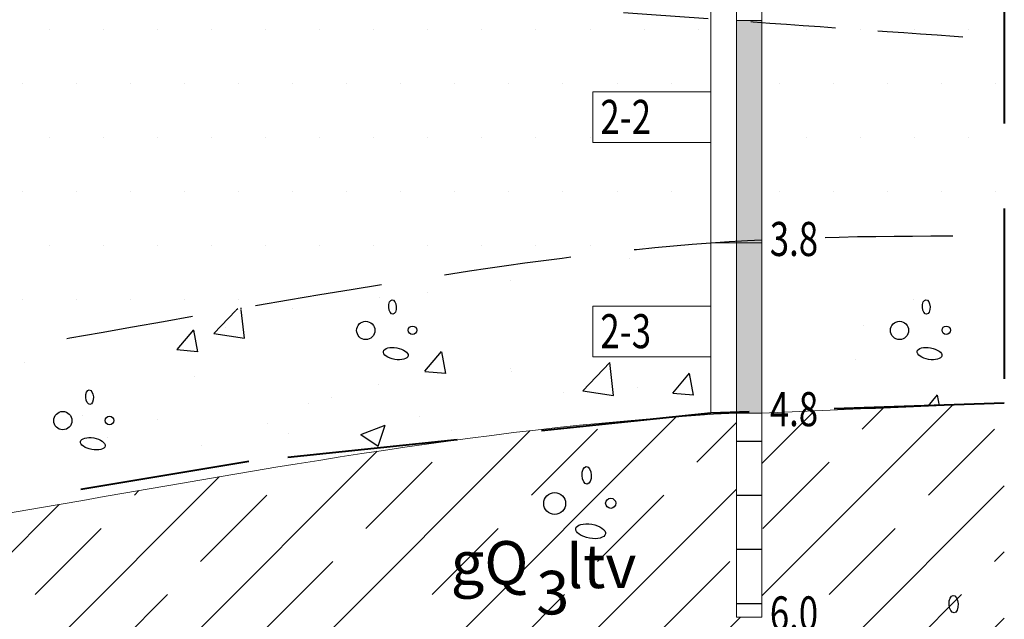
# Model space of a CAD drawing. Units: millimetres. Extents: x -3130793 to 3133, y -85290 to 1654.
# Drawn here: x 2424 to 2482, y 1081 to 1117 of the extents above; entities that cross this region are included whole.
import ezdxf

# ---------------------------------------------------------------- set-up
doc = ezdxf.new("R2010")
doc.units = ezdxf.units.MM
doc.linetypes.add('DASHED', pattern=[0.75, 0.5, -0.25])
doc.layers.add('atradnes-robeza', color=1, linetype='DASHED', lineweight=40)
doc.layers.add('VKB', color=7, linetype='Continuous', lineweight=20)
for name, color, linetype in [('GRIEZUMS', 7, 'Continuous'), ('HATCH', 8, 'Continuous'), ('VKB darbs', 7, 'Continuous')]:
    doc.layers.add(name, color=color, linetype=linetype)
doc.styles.add('italic', font='timesi.ttf')
doc.styles.add('new romans Baltic', font='times.ttf')
doc.styles.add('ROMANS', font='romlatsw.shx', dxfattribs={"width": 0.75, "height": 0.5})

msp = doc.modelspace()

# ---------------------------------------------------------------- hatches: boundary and pattern name
at = {"layer": 'HATCH'}
h = msp.add_hatch(dxfattribs=at)
h.set_pattern_fill('DOTS', color=8, scale=2, style=0)
h.set_pattern_definition([(0, (0, 61.86682503297925), (1.5875, 3.175), [0, -3.175])])
edge = h.paths.add_edge_path()
edge.add_line((2378.752864463744, 1133.479504239775), (2380.252864463745, 1133.479504239775))
edge.add_spline(control_points=[(2380.252864463744, 1133.479504239775), (2374.773635879857, 1134.174905593332), (2365.052514458075, 1136.761255443329), (2354.393336576575, 1141.831613471756), (2346.219726958972, 1141.616684275778), (2341.002864463744, 1141.479504239775)], knot_values=[44.03096089039799, 44.03096089039799, 44.03096089039799, 44.03096089039799, 59.62584920721658, 68.4025567958642, 83.88811398277875, 83.88811398277875, 83.88811398277875, 83.88811398277875], degree=3, periodic=0)
edge.add_spline(control_points=[(2341.002864463744, 1141.479504239775), (2337.633752279661, 1141.558929769471), (2329.324320931576, 1141.754821431794), (2314.715555953378, 1139.539107374784), (2303.418805003638, 1140.780151535031), (2297.052864463744, 1141.479504239775)], knot_values=[0, 0, 0, 0, 10.09999999999991, 24.91019949176527, 44.03096089039799, 44.03096089039799, 44.03096089039799, 44.03096089039799], degree=3, periodic=0)
edge.add_line((2297.052864463744, 1141.479504239775), (2297.052864463744, 1135.479504239775))
edge.add_spline(control_points=[(2297.052864463744, 1135.479504239775), (2302.267308035384, 1134.956178293343), (2313.911764413985, 1133.787530848741), (2327.838158246875, 1122.775260188346), (2335.092592828409, 1106.787341851485), (2344.221525701328, 1095.717774136582), (2351.756518620126, 1092.097374085462), (2355.759088457696, 1091.171853919044)], knot_values=[0, 0, 0, 0, 15.53432016466996, 34.689935952622, 49.52145228214679, 68.0639850288272, 76.73170715381083, 76.73170715381083, 76.73170715381083, 76.73170715381083], degree=3, periodic=0)
edge.add_spline(control_points=[(2355.759088457696, 1091.171853919044), (2356.873788202153, 1091.196836021441), (2364.538565608756, 1091.334222596052), (2372.212740636966, 1091.213014932851), (2378.752864463744, 1091.479504239775)], knot_values=[29.4538279374321, 29.4538279374321, 29.4538279374321, 29.4538279374321, 32.79735203281762, 52.44884740462226, 52.44884740462275, 52.44884740462275, 52.44884740462275], degree=3, periodic=0)
edge.add_line((2378.752864463744, 1091.479504239775), (2378.752864463744, 1099.921727157258))
edge.add_line((2378.752864463744, 1099.921727157258), (2371.823784500954, 1099.921727157258))
edge.add_line((2371.823784500954, 1099.921727157258), (2371.823784500954, 1102.897326662697))
edge.add_line((2371.823784500954, 1102.897326662697), (2378.752864463744, 1102.897326662697))
edge.add_line((2378.752864463744, 1102.897326662697), (2378.752864463744, 1113.759204837833))
edge.add_line((2378.752864463744, 1113.759204837833), (2371.823784500954, 1113.759204837833))
edge.add_line((2371.823784500954, 1113.759204837833), (2371.823784500954, 1116.734804343273))
edge.add_line((2371.823784500954, 1116.734804343273), (2378.752864463744, 1116.734804343273))
edge.add_line((2378.752864463744, 1116.734804343273), (2378.752864463744, 1123.993168786427))
edge.add_line((2378.752864463744, 1123.993168786427), (2371.823784500954, 1123.993168786427))
edge.add_line((2371.823784500954, 1123.993168786427), (2371.823784500954, 1126.968768291866))
edge.add_line((2371.823784500954, 1126.968768291866), (2378.752864463744, 1126.968768291866))
edge.add_line((2378.752864463744, 1126.968768291866), (2378.752864463744, 1133.479504239775))
edge = h.paths.add_edge_path()
edge.add_line((2464.552864463744, 1124.800724223083), (2457.623784500955, 1124.800724223083))
edge.add_line((2457.623784500955, 1124.800724223083), (2457.623784500955, 1127.776323728522))
edge.add_line((2457.623784500955, 1127.776323728522), (2464.552864463744, 1127.776323728522))
edge.add_line((2464.552864463744, 1127.776323728522), (2464.552864463744, 1135.478926324049))
edge.add_spline(control_points=[(2464.552864463744, 1135.478926324049), (2463.941866749235, 1135.478182779426), (2461.949859884867, 1135.473874484936), (2444.913404892434, 1135.43702819365), (2430.540810048449, 1136.831446425999), (2414.857280215204, 1136.625797383131), (2398.220252468823, 1135.800097921041), (2389.879191092565, 1133.126503032399), (2381.752864463744, 1133.479504239775)], knot_values=[0, 0, 0, 0, 5.963384870979809, 15.11129066199736, 30.33574132922263, 49.03574132922245, 62.16010523339088, 80.30223207040048, 80.30223207040048, 80.30223207040048, 80.30223207040048], degree=3, periodic=0)
edge.add_line((2381.752864463744, 1133.479504239775), (2381.752864463744, 1091.627205980031))
edge.add_spline(control_points=[(2381.752864463745, 1091.627205980031), (2393.799584578989, 1092.3203566851), (2415.651254369081, 1095.726853567863), (2443.025558186715, 1100.792826590155), (2458.711254538567, 1103.001039888253), (2464.552864463745, 1103.419230684415)], knot_values=[55.45489089711193, 55.45489089711193, 55.45489089711193, 55.45489089711193, 91.68339499891246, 121.5129033751773, 139.0980078460607, 139.0980078460608, 139.0980078460608, 139.0980078460608], degree=3, periodic=0)
edge.add_line((2464.552864463744, 1103.419230684415), (2464.552864463744, 1109.316842943955))
edge.add_line((2464.552864463744, 1109.316842943955), (2457.623784500955, 1109.316842943955))
edge.add_line((2457.623784500955, 1109.316842943955), (2457.623784500955, 1112.292442449394))
edge.add_line((2457.623784500955, 1112.292442449394), (2464.552864463744, 1112.292442449394))
edge.add_line((2464.552864463744, 1112.292442449394), (2464.552864463744, 1124.800724223083))
edge = h.paths.add_edge_path()
edge.add_spline(control_points=[(2481.802864463744, 1135.432573142104), (2477.051537079476, 1135.411840496861), (2472.301031536346, 1135.4136300233), (2467.552864463743, 1135.479504239775)], knot_values=[86.4372382156742, 86.4372382156742, 86.4372382156742, 86.4372382156742, 100.6889507462121, 100.6889507462121, 100.6889507462121, 100.6889507462121], degree=3, periodic=0)
edge.add_line((2467.552864463744, 1135.479504239775), (2467.552864463744, 1103.600336527781))
edge.add_spline(control_points=[(2467.552864463743, 1103.600336527781), (2472.292856575525, 1103.836022885237), (2477.046421824547, 1103.846057397543), (2481.802864463745, 1103.808255629173)], knot_values=[142.106303143347, 142.106303143347, 142.106303143347, 142.106303143347, 156.3565012816059, 156.3565012816059, 156.3565012816059, 156.3565012816059], degree=3, periodic=0)
edge.add_line((2481.802864463744, 1103.808255629173), (2481.802864463745, 1135.432573142104))
h.paths.add_polyline_path([(2353.623424935098, 1116.567783056305), (2358.736042094435, 1116.567783056305), (2358.736042094435, 1120.571128405981), (2353.623424935098, 1120.571128405981)], flags=24)
h.paths.add_polyline_path([(2351.889461590575, 1115.037989968773), (2355.078848757122, 1115.037989968773), (2355.078848757122, 1118.936129838997), (2351.889461590575, 1118.936129838997)], flags=24)
h.paths.add_polyline_path([(2347.226810609892, 1115.82147806572), (2352.895909384225, 1115.82147806572), (2352.895909384225, 1120.863035383673), (2347.226810609892, 1120.863035383673)], flags=24)
h.paths.add_polyline_path([(2297.448450609787, 1134.209313017301), (2301.377022038358, 1134.209313017301), (2301.377022038358, 1137.209313017301), (2297.448450609787, 1137.209313017301)], flags=25)
h.paths.add_polyline_path([(2297.234164895501, 1140.209313017301), (2301.377022038358, 1140.209313017301), (2301.377022038358, 1143.209313017301), (2297.234164895501, 1143.209313017301)], flags=9)
h.paths.add_polyline_path([(2381.934164895501, 1090.223462070596), (2386.077022038358, 1090.223462070596), (2386.077022038358, 1093.223462070596), (2381.934164895501, 1093.223462070596)], flags=9)
h.paths.add_polyline_path([(2381.934164895501, 1132.209313017302), (2386.077022038358, 1132.209313017302), (2386.077022038358, 1135.209313017302), (2381.934164895501, 1135.209313017302)], flags=24)
h.paths.add_polyline_path([(2467.734164895501, 1102.149039461941), (2471.877022038358, 1102.149039461941), (2471.877022038358, 1105.149039461941), (2467.734164895501, 1105.149039461941)], flags=9)
h.paths.add_polyline_path([(2467.734164895501, 1134.209313017301), (2471.877022038358, 1134.209313017301), (2471.877022038358, 1137.209313017301), (2467.734164895501, 1137.209313017301)], flags=9)
h = msp.add_hatch(dxfattribs=at)
h.set_pattern_fill('AR-CONC', color=256, scale=0.08, style=0)
h.set_pattern_definition([(49.99999999999999, (0, 61.86682503297925), (14.57477351968032, -1.275126843112247), [1.524, -16.764]), (355, (0, 61.86682503297925), (-2.819426078053359, 15.2845314305744), [1.2192, -13.4112]), (100.451, (1.21456, 61.76056503297924), (11.75540013327674, 14.00933502562335), [1.2952, -14.2472]), (46.18420000000001, (0, 65.93082503297924), (21.68632327137039, -3.363386234618172), [2.286, -25.146]), (96.6356, (1.807192, 65.65054503297925), (18.99233875729897, 19.79404447120394), [1.9428, -21.3708]), (351.1840000000001, (0, 65.93082503297924), (18.99236846511472, 19.79400942884782), [1.8288, -20.1168]), (21, (2.032, 64.91482503297925), (12.12919038683066, -8.181241481341), [1.524, -16.764]), (326.0000000000001, (2.032, 64.91482503297925), (4.944162267811766, 14.73503728978554), [1.2192, -13.4112]), (71.4514, (3.04276, 64.23305703297925), (17.07331926160996, 6.553828617284596), [1.2952, -14.2472]), (37.50000000000001, (0, 61.86682503297925), (0.2470882600473453, 6.764403109852249), [0, -13.24864, 0, -13.6144, 0, -13.462]), (7.499999999999999, (0, 61.86682503297925), (5.34557300082446, 8.01444598544956), [0, -7.762239999999999, 0, -12.94384, 0, -5.130800000000001]), (327.5, (-4.531359999999999, 61.86682503297925), (10.84724761334971, -0.4582995194138766), [0, -5.08, 0, -15.8496, 0, -21.0312]), (317.5, (-6.56336, 61.86682503297925), (11.85033451088144, 2.034119282666641), [0, -6.604, 0, -10.52576, 0, -14.9352])])
edge = h.paths.add_edge_path()
edge.add_line((2371.823784500954, 1089.289812650325), (2378.752864463744, 1089.289812650325))
edge.add_line((2378.752864463744, 1089.289812650325), (2378.752864463744, 1091.479504239775))
edge.add_spline(control_points=[(2378.752864463744, 1091.479504239775), (2372.212740636966, 1091.213014932851), (2364.538565608756, 1091.334222596052), (2356.873788202153, 1091.196836021441), (2355.759088457696, 1091.171853919044)], knot_values=[29.4538279374321, 29.4538279374321, 29.4538279374321, 29.45382793743259, 49.10532330923723, 52.44884740462275, 52.44884740462275, 52.44884740462275, 52.44884740462275], degree=3, periodic=0)
edge.add_spline(control_points=[(2355.759088457696, 1091.171853919044), (2346.110991543819, 1090.955625516516), (2336.4460371762, 1090.364388249938), (2326.489490396352, 1089.697276716915)], knot_values=[0.5145152063144991, 0.5145152063144991, 0.5145152063144991, 0.5145152063144991, 29.4538279374321, 29.4538279374321, 29.4538279374321, 29.4538279374321], degree=3, periodic=0)
edge.add_spline(control_points=[(2326.489490396351, 1089.697276716915), (2345.126512573861, 1086.995042685149), (2361.663365480673, 1082.399583794184), (2378.752864463744, 1083.479504239775)], knot_values=[268.6679194337885, 268.6679194337885, 268.6679194337885, 268.6679194337885, 322.2837606759518, 322.2837606759518, 322.2837606759518, 322.2837606759518], degree=3, periodic=0)
edge.add_line((2378.752864463744, 1083.479504239775), (2378.752864463744, 1086.314213144886))
edge.add_line((2378.752864463744, 1086.314213144886), (2371.823784500954, 1086.314213144886))
edge.add_line((2371.823784500954, 1086.314213144886), (2371.823784500954, 1089.289812650325))
edge = h.paths.add_edge_path()
edge.add_spline(control_points=[(2466.052864463744, 1093.419230684415), (2437.534089702105, 1091.946810323255), (2413.404153159237, 1083.346969875973), (2381.752864463744, 1083.479504239775), (2381.752864463744, 1091.447367370911)], knot_values=[325.1691189385231, 325.1691189385231, 325.1691189385231, 325.1691189385231, 410.9910423536975, 411.1340858886497, 411.1340858886497, 411.1340858886497, 411.1340858886497], degree=3, periodic=0)
edge.add_line((2464.552864463744, 1093.333988132354), (2464.552864463744, 1096.72607966728))
edge.add_line((2464.552864463744, 1096.72607966728), (2457.623784500955, 1096.726079667279))
edge.add_line((2457.623784500955, 1096.726079667279), (2457.623784500955, 1099.701679172719))
edge.add_line((2457.623784500955, 1099.701679172719), (2464.552864463744, 1099.701679172719))
edge.add_line((2464.552864463744, 1099.701679172719), (2464.552864463745, 1103.419230684415))
edge.add_spline(control_points=[(2464.552864463745, 1103.419230684415), (2458.711254538567, 1103.001039888253), (2443.025558186715, 1100.792826590155), (2415.651254369081, 1095.726853567863), (2393.799584578989, 1092.3203566851), (2381.752864463745, 1091.627205980031)], knot_values=[55.45489089711194, 55.45489089711194, 55.45489089711194, 55.45489089711199, 73.03999536799539, 102.8695037442603, 139.0980078460608, 139.0980078460608, 139.0980078460608, 139.0980078460608], degree=3, periodic=0)
edge.add_line((2381.752864463744, 1091.627205980031), (2381.752864463744, 1091.447367370911))
edge = h.paths.add_edge_path()
edge.add_spline(control_points=[(2481.802864463745, 1103.808255629173), (2477.046421824547, 1103.846057397543), (2472.292856575525, 1103.836022885237), (2467.552864463743, 1103.600336527781)], knot_values=[142.106303143347, 142.106303143347, 142.106303143347, 142.106303143347, 156.3565012816059, 156.3565012816059, 156.3565012816059, 156.3565012816059], degree=3, periodic=0)
edge.add_line((2467.552864463744, 1103.600336527781), (2467.552864463744, 1093.419230684415))
edge.add_spline(control_points=[(2467.552864463744, 1093.419230684415), (2472.302864463744, 1093.616377177045), (2477.052864463744, 1093.813523669675), (2481.802864463744, 1094.010670162305)], knot_values=[0, 0, 0, 0, 14.26226842602604, 14.26226842602604, 14.26226842602604, 14.26226842602604], degree=3, periodic=0)
edge.add_line((2481.802864463744, 1094.010670162305), (2481.802864463744, 1103.808255629173))
h.paths.add_polyline_path([(2415.332888714709, 1089.68085414772), (2420.445505874046, 1089.68085414772), (2420.445505874046, 1093.684199497396), (2415.332888714709, 1093.684199497396)], flags=24)
h.paths.add_polyline_path([(2413.598925370186, 1088.151061060188), (2416.788312536733, 1088.151061060188), (2416.788312536733, 1092.049200930411), (2413.598925370186, 1092.049200930411)], flags=24)
h.paths.add_polyline_path([(2408.936274389503, 1088.934549157135), (2414.605373163836, 1088.934549157135), (2414.605373163836, 1093.976106475088), (2408.936274389503, 1093.976106475088)], flags=24)
h.paths.add_polyline_path([(2381.934164895501, 1082.209313017302), (2386.077022038358, 1082.209313017302), (2386.077022038358, 1085.209313017302), (2381.934164895501, 1085.209313017302)], flags=9)
h.paths.add_polyline_path([(2381.934164895501, 1090.223462070596), (2386.077022038358, 1090.223462070596), (2386.077022038358, 1093.223462070596), (2381.934164895501, 1093.223462070596)], flags=24)
h.paths.add_polyline_path([(2467.734164895501, 1092.149039461941), (2471.877022038358, 1092.149039461941), (2471.877022038358, 1095.149039461941), (2467.734164895501, 1095.149039461941)], flags=9)
h.paths.add_polyline_path([(2467.734164895501, 1102.149039461941), (2471.877022038358, 1102.149039461941), (2471.877022038358, 1105.149039461941), (2467.734164895501, 1105.149039461941)], flags=9)
h = msp.add_hatch(dxfattribs=at)
h.set_pattern_fill('JIS_STN_1E', color=8, scale=5.5, style=0)
h.set_pattern_definition([(45, (0, 61.86682503297925), (-3.889087296526011, 3.889087296526012), []), (45, (3.8775, 61.86682503297925), (-3.889087296526011, 3.889087296526012), [5.5, -2.75])])
edge = h.paths.add_edge_path()
edge.add_spline(control_points=[(2039.682864463744, 1069.383878326256), (2060.267348308222, 1067.894983418581), (2102.630615163275, 1064.895976127604), (2157.478002272599, 1064.747909271293), (2208.031286975515, 1059.486933164085), (2246.552537543085, 1068.929842835039), (2282.588479353393, 1074.5721942486), (2329.246286068068, 1073.602302042827), (2377.682977936548, 1061.771038772097), (2426.821231907814, 1074.483806755207), (2457.206875264908, 1078.112632886975), (2475.285331265541, 1077.27963378019), (2481.802864463744, 1076.802716906736)], knot_values=[3.015268197433155, 3.015268197433155, 3.015268197433155, 3.015268197433155, 64.88808664451794, 130.3492953355229, 167.7915114223493, 216.1483734678501, 248.0488904768631, 277.0243530160996, 355.8806037619171, 392.9515662322424, 427.7007131329563, 447.2862420007606, 447.2862420007606, 447.2862420007606, 447.2862420007606], degree=3, periodic=0)
edge.add_line((2481.802864463744, 1076.802716906736), (2481.802864463744, 1094.010670162305))
edge.add_spline(control_points=[(2481.802864463744, 1094.010670162305), (2477.052864463744, 1093.813523669675), (2472.302864463744, 1093.616377177045), (2467.552864463744, 1093.419230684415)], knot_values=[0, 0, 0, 0, 14.26226842602604, 14.26226842602604, 14.26226842602604, 14.26226842602604], degree=3, periodic=0)
edge.add_line((2467.552864463745, 1093.419230684415), (2467.552864463744, 1081.419230684415))
edge.add_line((2467.552864463744, 1081.419230684415), (2466.052864463745, 1081.419230684415))
edge.add_line((2466.052864463745, 1081.419230684415), (2466.052864463745, 1093.419230684415))
edge.add_spline(control_points=[(2466.052864463744, 1093.419230684415), (2437.534089702105, 1091.946810323255), (2413.404153159237, 1083.346969875973), (2381.752864463744, 1083.479504239775), (2381.752864463744, 1091.447367370911)], knot_values=[325.1691189385231, 325.1691189385231, 325.1691189385231, 325.1691189385231, 410.9910423536975, 411.1340858886497, 411.1340858886497, 411.1340858886497, 411.1340858886497], degree=3, periodic=0)
edge.add_line((2381.752864463744, 1091.44736737091), (2381.752864463744, 1071.479504239775))
edge.add_line((2381.752864463744, 1071.479504239775), (2380.252864463744, 1071.479504239775))
edge.add_line((2380.252864463744, 1071.479504239775), (2380.252864463744, 1083.479504239775))
edge.add_line((2380.252864463744, 1083.479504239775), (2378.752864463741, 1083.479504239775))
edge.add_spline(control_points=[(2378.752864463744, 1083.479504239775), (2361.663365480673, 1082.399583794184), (2345.126512573861, 1086.995042685149), (2326.489490396351, 1089.697276716915)], knot_values=[268.6679194337885, 268.6679194337885, 268.6679194337885, 268.6679194337885, 322.2837606759518, 322.2837606759518, 322.2837606759518, 322.2837606759518], degree=3, periodic=0)
edge.add_spline(control_points=[(2326.489490396351, 1089.697276716915), (2317.294668853986, 1091.030459639119), (2307.588650819535, 1091.902817845787), (2297.052864463743, 1091.405451255975)], knot_values=[242.2158345797793, 242.2158345797793, 242.2158345797793, 242.2158345797793, 268.6679194337885, 268.6679194337885, 268.6679194337885, 268.6679194337885], degree=3, periodic=0)
edge.add_line((2297.052864463744, 1091.405451255975), (2297.052864463744, 1077.479504239775))
edge.add_line((2297.052864463744, 1077.479504239775), (2295.552864463744, 1077.479504239775))
edge.add_line((2295.552864463744, 1077.479504239775), (2295.552864463743, 1091.419230684414))
edge.add_spline(control_points=[(2295.552864463745, 1091.419230684415), (2278.302914534769, 1088.642388690782), (2244.786263923109, 1077.074989616513), (2209.629590654527, 1076.082632608068), (2192.252864463745, 1076.446045459045)], knot_values=[135.8874601520776, 135.8874601520776, 135.8874601520776, 135.8874601520776, 188.6532481210941, 240.6121410277787, 240.6121410277787, 240.6121410277787, 240.6121410277787], degree=3, periodic=0)
edge.add_line((2192.252864463744, 1076.446045459045), (2192.252864463744, 1065.479504239775))
edge.add_line((2192.252864463744, 1065.479504239775), (2190.752864463744, 1065.479504239775))
edge.add_line((2190.752864463744, 1065.479504239775), (2190.752864463744, 1076.479504239775))
edge.add_line((2190.752864463744, 1076.479504239775), (2189.252864463744, 1076.479504239775))
edge.add_line((2189.252864463744, 1076.479504239775), (2189.252864463744, 1076.516998399069))
edge.add_spline(control_points=[(2189.252864463746, 1076.516998399069), (2160.34179595704, 1077.277631097314), (2131.646750113667, 1080.207690993279), (2102.890002358153, 1081.691305987662)], knot_values=[46.40488041346751, 46.40488041346751, 46.40488041346751, 46.40488041346751, 132.8965850221517, 132.8965850221517, 132.8965850221517, 132.8965850221517], degree=3, periodic=0)
edge.add_spline(control_points=[(2102.890002358153, 1081.691305987662), (2095.643023326601, 1082.065191339601), (2088.392125675537, 1082.347214591697), (2081.132864463744, 1082.479504239775)], knot_values=[24.60813291505955, 24.60813291505955, 24.60813291505955, 24.60813291505955, 46.40488041346751, 46.40488041346751, 46.40488041346751, 46.40488041346751], degree=3, periodic=0)
edge.add_line((2081.132864463744, 1082.479504239775), (2081.132864463744, 1070.479504239775))
edge.add_line((2081.132864463744, 1070.479504239775), (2079.632864463744, 1070.479504239775))
edge.add_line((2079.632864463744, 1070.479504239775), (2079.632864463744, 1082.479504239775))
edge.add_line((2079.632864463744, 1082.479504239775), (2078.132864463744, 1082.479504239775))
edge.add_line((2078.132864463744, 1082.479504239775), (2078.132864463744, 1082.525991522645))
edge.add_spline(control_points=[(2078.132864463744, 1082.525991522645), (2075.168501335917, 1082.564185452891), (2072.202914421709, 1082.580469821943), (2039.682864463744, 1083.47242426645)], knot_values=[12.70779596365976, 12.70779596365976, 12.70779596365976, 12.70779596365976, 21.60597757526542, 21.60597757526542, 21.60597757526542, 21.60597757526542], degree=3, periodic=0)
edge.add_line((2039.682864463744, 1083.47242426645), (2039.682864463744, 1069.383878326256))
h.paths.add_polyline_path([(2455.380466006407, 1082.423798750575), (2460.493083165744, 1082.423798750575), (2460.493083165744, 1086.427144100251), (2455.380466006407, 1086.427144100251)], flags=24)
h.paths.add_polyline_path([(2453.646502661884, 1080.894005663043), (2456.83588982843, 1080.894005663043), (2456.83588982843, 1084.792145533266), (2453.646502661884, 1084.792145533266)], flags=24)
h.paths.add_polyline_path([(2448.425753844179, 1081.678840488456), (2454.733468335889, 1081.678840488456), (2454.733468335889, 1086.742546328399), (2448.425753844179, 1086.742546328399)], flags=24)
h.paths.add_polyline_path([(2324.37345752126, 1077.705921744068), (2329.486074680597, 1077.705921744068), (2329.486074680597, 1081.709267093743), (2324.37345752126, 1081.709267093743)], flags=24)
h.paths.add_polyline_path([(2322.639494176737, 1076.176128656535), (2325.828881343284, 1076.176128656535), (2325.828881343284, 1080.074268526759), (2322.639494176737, 1080.074268526759)], flags=24)
h.paths.add_polyline_path([(2317.418745359033, 1076.960963481949), (2323.726459850742, 1076.960963481949), (2323.726459850742, 1082.024669321891), (2317.418745359033, 1082.024669321891)], flags=24)
h.paths.add_polyline_path([(2118.782445638501, 1070.057508599725), (2123.895062797837, 1070.057508599725), (2123.895062797837, 1074.0608539494), (2118.782445638501, 1074.0608539494)], flags=24)
h.paths.add_polyline_path([(2117.048482293977, 1068.527715512192), (2120.237869460524, 1068.527715512192), (2120.237869460524, 1072.425855382416), (2117.048482293977, 1072.425855382416)], flags=24)
h.paths.add_polyline_path([(2111.827733476273, 1069.312550337606), (2118.135447967982, 1069.312550337606), (2118.135447967982, 1074.376256177548), (2111.827733476273, 1074.376256177548)], flags=24)
h.paths.add_polyline_path([(2467.734164895501, 1092.149039461941), (2471.877022038358, 1092.149039461941), (2471.877022038358, 1095.149039461941), (2467.734164895501, 1095.149039461941)], flags=9)
h.paths.add_polyline_path([(2467.80559346693, 1080.149039461941), (2471.877022038358, 1080.149039461941), (2471.877022038358, 1083.149039461941), (2467.80559346693, 1083.149039461941)], flags=24)
h.paths.add_polyline_path([(2381.934164895501, 1070.209313017302), (2386.077022038358, 1070.209313017302), (2386.077022038358, 1073.209313017302), (2381.934164895501, 1073.209313017302)], flags=24)
h.paths.add_polyline_path([(2381.934164895501, 1082.209313017302), (2386.077022038358, 1082.209313017302), (2386.077022038358, 1085.209313017302), (2381.934164895501, 1085.209313017302)], flags=24)
h.paths.add_polyline_path([(2297.234164895501, 1090.149039461941), (2301.30559346693, 1090.149039461941), (2301.30559346693, 1093.149039461941), (2297.234164895501, 1093.149039461941)], flags=24)
h.paths.add_polyline_path([(2297.234164895501, 1076.209313017301), (2301.377022038358, 1076.209313017301), (2301.377022038358, 1079.209313017301), (2297.234164895501, 1079.209313017301)], flags=24)
h.paths.add_polyline_path([(2192.434164895501, 1075.171299460369), (2196.505593466929, 1075.171299460369), (2196.505593466929, 1078.171299460369), (2192.434164895501, 1078.171299460369)], flags=24)
h.paths.add_polyline_path([(2192.434164895501, 1064.209313017301), (2196.577022038358, 1064.209313017301), (2196.577022038358, 1067.209313017301), (2192.434164895501, 1067.209313017301)], flags=24)
h.paths.add_polyline_path([(2081.314164895501, 1081.209313017302), (2085.457022038358, 1081.209313017302), (2085.457022038358, 1084.209313017302), (2081.314164895501, 1084.209313017302)], flags=24)
h.paths.add_polyline_path([(2081.314164895501, 1069.209313017302), (2085.457022038358, 1069.209313017302), (2085.457022038358, 1072.209313017302), (2081.314164895501, 1072.209313017302)], flags=24)
at = {"layer": 'VKB'}
h = msp.add_hatch(color=151, dxfattribs=at)
h.paths.add_polyline_path([(2467.552864463744, 1116.479504239775), (2466.052864463744, 1116.479504239775), (2466.052864463744, 1103.419230684415), (2467.552864463744, 1103.419230684415)])
h.paths.add_polyline_path([(2467.552864463744, 1103.419230684415), (2466.052864463744, 1103.419230684414), (2466.052864463744, 1093.419230684415), (2467.552864463744, 1093.419230684414)])
at = {"layer": 'VKB', "lineweight": 30}
h = msp.add_hatch(dxfattribs=at)
h.set_pattern_fill('LINE', color=151, style=0)
h.set_pattern_definition([(0, (372.0786710599314, -568.7639054564967), (0, 3.175), [])])
h.paths.add_polyline_path([(2467.552864463744, 1093.419230684415), (2466.052864463744, 1093.419230684415), (2466.052864463744, 1081.419230684415), (2467.552864463744, 1081.419230684415)])

# ---------------------------------------------------------------- linework, layer by layer
at = {"layer": 'atradnes-robeza', "linetype": 'DASHED', "ltscale": 20}
msp.add_lwpolyline([(2309.706067735504, 1139.864565274271), (2325.327037106676, 1140.727609924041), (2335.521287938464, 1141.435517402948), (2349.641072519415, 1141.290672503936), (2354.119973779656, 1141.007509512361), (2368.8196753753, 1135.671594132436), (2380.252864463734, 1133.479504239775), (2390.909241663525, 1133.677403702517), (2400.440892740735, 1135.354039890983), (2413.098937508243, 1136.268796931079), (2425.530932216323, 1136.512548052357), (2443.380542776897, 1135.57369203429), (2466.052864463744, 1135.479504239775), (2481.802864463744, 1135.432573142104), (2481.802864463744, 1094.010670162305), (2464.552864463744, 1093.419230684415), (2437.399698169145, 1090.566089268716), (2400.530402495817, 1084.435911738721), (2378.752864463744, 1083.479504239775), (2368.500322774635, 1083.529438722297), (2338.228578750161, 1087.932773859648), (2323.17614803504, 1090.274642253469)], dxfattribs=at)
at = {"layer": 'GRIEZUMS', "color": 5, "linetype": 'DASHED', "lineweight": 30, "ltscale": 10}
msp.add_open_spline([(2039.682864463744, 1128.830629204828), (2053.505840384129, 1128.914487761053), (2087.448836003494, 1129.019779923036), (2137.70637705838, 1124.512667401954), (2209.251259963595, 1124.750500763838), (2289.328881441342, 1121.8305445856), (2381.205499423344, 1122.675508802628), (2443.221911946056, 1118.103711460091), (2476.553076496984, 1115.729508017078), (2481.802864463744, 1115.357037446412)], degree=3, knots=[3.541138187704543, 3.541138187704543, 3.541138187704543, 3.541138187704543, 44.99375359630245, 105.3395478527736, 154.7077227867087, 259.5268050189055, 345.7326052877967, 430.1807550603052, 445.9689291430722, 445.9689291430722, 445.9689291430722, 445.9689291430722], dxfattribs=at)
at = {"layer": 'GRIEZUMS', "linetype": 'DASHED', "ltscale": 15}
msp.add_open_spline([(2325.95815673552, 1089.66162450047), (2337.253907971516, 1090.420622358095), (2354.708879177522, 1091.48947489587), (2385.306566707467, 1091.006208070284), (2414.66745138739, 1095.544787956343), (2443.025558186715, 1100.792826590155), (2464.420707200199, 1103.804809705638), (2476.042310591532, 1103.854037559005), (2481.802864463745, 1103.808255629173)], degree=3, knots=[0, 0, 0, 0, 32.79735203281762, 52.44884740462226, 91.68339499891246, 121.5129033751773, 139.0980078460607, 156.3565012816059, 156.3565012816059, 156.3565012816059, 156.3565012816059], dxfattribs=at)
at = {"layer": 'HATCH', "color": 8}
for centre, radius in [((2444.272515591105, 1098.274042364006), 0.5364583350505887), ((2447.020688025865, 1098.282271015937), 0.2496432178516701), ((2475.644546901212, 1098.274042364006), 0.5364583350505887), ((2478.392719335973, 1098.282271015937), 0.2496432178516701), ((2426.466522072196, 1092.977036792348), 0.5364583350505887), ((2429.214694506957, 1092.98526544428), 0.2496432178516701), ((2455.372399221212, 1088.107619829838), 0.6437500020607064), ((2458.670206142924, 1088.117494212155), 0.2995718614220041)]:
    msp.add_circle(centre, radius, dxfattribs=at)
for centre, major_axis, ratio in [((2445.843191040452, 1099.651886493112), (-0.02140872485652992, 0.428004932644761), 0.521382193773524), ((2477.215222350559, 1099.651886493112), (-0.02140872485652992, 0.428004932644761), 0.521382193773524), ((2446.035872417211, 1096.912655538763), (-0.7279074867148904, 0.1284014029711661), 0.4670369866774588), ((2477.407903727319, 1096.912655538763), (-0.7279074867148904, 0.1284014029711661), 0.4670369866774588), ((2428.037197521543, 1094.354880921454), (-0.02140872485652992, 0.428004932644761), 0.521382193773524), ((2428.229878898303, 1091.615649967105), (-0.7279074867148904, 0.1284014029711661), 0.4670369866774588), ((2457.257209760428, 1089.761032784765), (-0.0256904698278359, 0.5136059191737132), 0.521382193773524), ((2457.488427412539, 1086.473955639546), (-0.8734889840578686, 0.1540816835653993), 0.4670369866774588), ((2478.824130106019, 1082.192949567107), (-0.0256904698278359, 0.5136059191737132), 0.521382193773524)]:
    msp.add_ellipse(centre, major_axis=major_axis, ratio=ratio, dxfattribs=at)
at = {"layer": 'VKB', "color": 7, "linetype": 'Continuous'}
for points in [[(2466.052864463744, 1081.419230684415), (2466.052864463744, 1138.479504239775)], [(2467.552864463744, 1081.419230684415), (2467.552864463744, 1138.479504239775)]]:
    msp.add_lwpolyline(points, dxfattribs=at)
at = {"layer": 'VKB'}
for points in [[(2464.552864463744, 1135.479504239775), (2464.552864463744, 1093.419230684415)], [(2466.052864463744, 1116.479504239775), (2467.552864463744, 1116.479504239775)], [(2464.552864463744, 1103.419230684415), (2466.052864463744, 1103.419230684415)], [(2466.052864463744, 1103.419230684415), (2467.552864463744, 1103.419230684415)], [(2464.552864463744, 1093.419230684415), (2466.052864463744, 1093.419230684415)], [(2466.052864463744, 1093.419230684415), (2467.552864463744, 1093.419230684415)], [(2466.052864463744, 1081.419230684415), (2467.552864463744, 1081.419230684415)]]:
    msp.add_lwpolyline(points, dxfattribs=at)
at = {"layer": 'VKB', "color": 5}
msp.add_lwpolyline([(2466.052864463744, 1116.479504239775), (2467.552864463744, 1116.479504239775)], dxfattribs=at)
at = {"layer": 'VKB'}
for points in [[(2464.552864463744, 1112.292442449394), (2457.623784500955, 1112.292442449394), (2457.623784500955, 1109.316842943955), (2464.552864463744, 1109.316842943955)], [(2464.552864463744, 1099.701679172719), (2457.623784500955, 1099.701679172719), (2457.623784500955, 1096.726079667279), (2464.552864463744, 1096.726079667279)]]:
    msp.add_lwpolyline(points, close=True, dxfattribs=at)
msp.add_open_spline([(2467.552864463744, 1093.419230684415), (2472.302864463744, 1093.616377177045), (2477.052864463744, 1093.813523669675), (2481.802864463744, 1094.010670162305)], degree=3, dxfattribs=at)
msp.add_open_spline([(2381.752864463744, 1091.447367370911), (2381.752864463744, 1083.479504239775), (2413.404153159237, 1083.346969875973), (2437.534089702105, 1091.946810323255), (2466.052864463744, 1093.419230684415)], degree=3, knots=[325.1691189385231, 325.1691189385231, 325.1691189385231, 325.1691189385231, 325.3121624734752, 411.1340858886496, 411.1340858886496, 411.1340858886496, 411.1340858886496], dxfattribs=at)

# ---------------------------------------------------------------- texts
at = {"layer": 'VKB', "style": 'ROMANS', "width": 0.75}
for s, p in [('2-2', (2458.058426336941, 1109.821960770037)), ('3.8', (2468.019879181215, 1102.649039461941)), ('2-3', (2458.058426336941, 1097.231197493361)), ('4.8', (2468.019879181215, 1092.649039461941)), ('6.0', (2468.019879181215, 1080.649039461941))]:
    msp.add_text(s, height=2, dxfattribs=at).set_placement(p)
at = {"layer": 'VKB'}
for s, style, p in [('gQ', 'new romans Baltic', (2449.269704817503, 1083.338595355075)), ('ltv', 'italic', (2456.047690231353, 1083.135320019501))]:
    msp.add_text(s, height=2.56, dxfattribs=dict(at, style=style)).set_placement(p)
at = {"layer": 'VKB darbs', "style": 'new romans Baltic'}
msp.add_text('3', height=2.56, dxfattribs=at).set_placement((2454.296192640255, 1081.587992685393))

doc.saveas('drawing.dxf')
